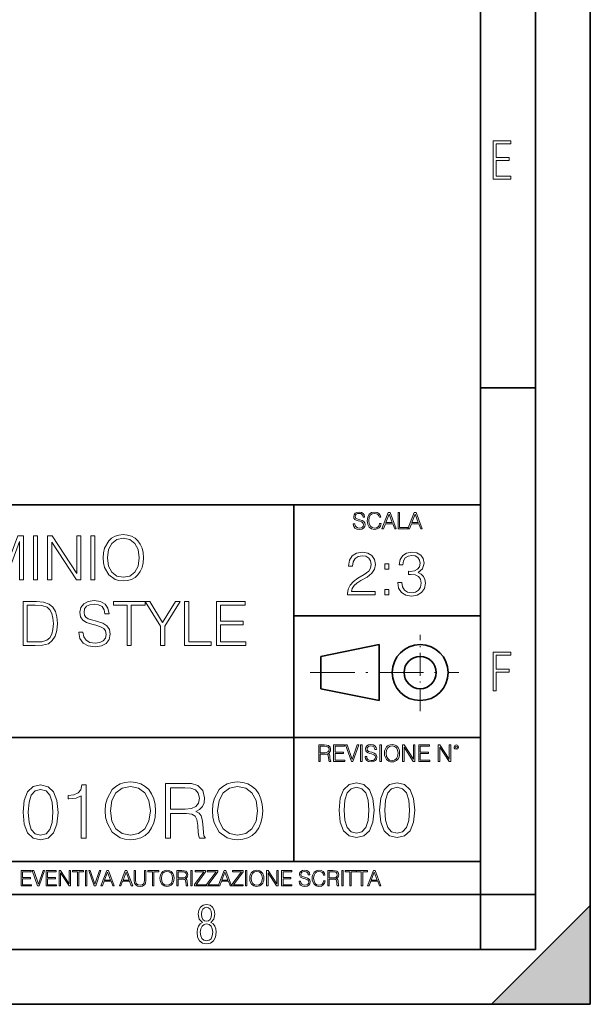
# Model space of a CAD drawing. Extents: x 0 to 420, y 0 to 297.
# Drawn here: x 368 to 420, y 0 to 90 of the extents above; entities that cross this region are included whole.
import ezdxf

# ---------------------------------------------------------------- set-up
doc = ezdxf.new("R2010")
doc.units = 0
doc.linetypes.add('DASHDOT', pattern=[18.5, 12, -3, 0.5, -3])

msp = doc.modelspace()

# ---------------------------------------------------------------- linework, layer by layer
at = {"color": 7, "lineweight": 35}
for p, q in [((420, 0), (420, 297)), ((420, 0), (420, 297)), ((415, 4.99976), (415, 292)), ((410, 9.99976), (410, 287)), ((410, 56.166401), (415, 56.166401)), ((234.999802, 45.500252), (410, 45.500252)), ((393, 13.00025), (393, 45.500252)), ((393, 35.384029), (410, 35.384029)), ((395.458008, 31.689131), (400.769989, 32.769131)), ((400.769989, 27.67433), (400.769989, 32.769131)), ((395.458008, 28.75433), (395.458008, 31.689131)), ((395.458008, 28.75433), (400.769989, 27.67433)), ((254.999802, 24.300249), (410, 24.300249)), ((234.999802, 13.00025), (410, 13.00025)), ((25.000401, 9.99976), (410, 9.99976)), ((234.999802, 10.00025), (410, 10.00025)), ((410, 9.99976), (415, 9.99976)), ((410, 4.99976), (410, 9.99976)), ((411, 0), (420, 9)), ((420, 0), (420, 9)), ((267.5, 4.99976), (415, 4.99976)), ((0, 0), (420, 0)), ((0, 0), (420, 0)), ((411, 0), (420, 0))]:
    msp.add_line(p, q, dxfattribs=at)
at = {"color": 7, "linetype": 'DASHDOT', "lineweight": 18, "ltscale": 0.173997}
msp.add_line((404.497986, 26.70113), (404.497986, 33.66103), dxfattribs=at)
at = {"color": 7, "linetype": 'DASHDOT', "lineweight": 18, "ltscale": 0.338425}
msp.add_line((394.484009, 30.221729), (408.020996, 30.221729), dxfattribs=at)
at = {"color": 7, "lineweight": 18}
for points in [[(411.14386, 75.172127), (412.75058, 75.172127), (412.75058, 75.444611), (411.43515, 75.444611), (411.43515, 76.868103), (412.619019, 76.868103), (412.619019, 77.135887), (411.43515, 77.135887), (411.43515, 78.399643), (412.75058, 78.399643), (412.75058, 78.672127), (411.14386, 78.672127)], [(398.408203, 43.764439), (398.408203, 43.754005), (398.443665, 43.545383), (398.552155, 43.393089), (398.727417, 43.301292), (398.967316, 43.267914), (399.18219, 43.29921), (399.34494, 43.384743), (399.447144, 43.520348), (399.484711, 43.701851), (399.455505, 43.862492), (399.369965, 43.98349), (399.223938, 44.0732), (399.013214, 44.142044), (398.837982, 44.185856), (398.723236, 44.223408), (398.646027, 44.275562), (398.600159, 44.346497), (398.585541, 44.442463), (398.606415, 44.561378), (398.673157, 44.651085), (398.781647, 44.705326), (398.929779, 44.726189), (399.084137, 44.703239), (399.200989, 44.638569), (399.271912, 44.534256), (399.299042, 44.392391), (399.440887, 44.392391), (399.403351, 44.584328), (399.303192, 44.728275), (399.146729, 44.817986), (398.936035, 44.849277), (398.729492, 44.817986), (398.575104, 44.736622), (398.477051, 44.60936), (398.443665, 44.446636), (398.468719, 44.288082), (398.543823, 44.177509), (398.671082, 44.098236), (398.85257, 44.039822), (398.994446, 44.004353), (399.150909, 43.954285), (399.259399, 43.893784), (399.321991, 43.808247), (399.342834, 43.687248), (399.31781, 43.564159), (399.244781, 43.47028), (399.12796, 43.409779), (398.969421, 43.391003), (398.789978, 43.416039), (398.658569, 43.489056), (398.577209, 43.605885), (398.550079, 43.764439)], [(400.796936, 43.799904), (400.755219, 43.626747), (400.661346, 43.497398), (400.521576, 43.418121), (400.342133, 43.391003), (400.125183, 43.434814), (399.962463, 43.564159), (399.858154, 43.776955), (399.822662, 44.064854), (399.858154, 44.348583), (399.960358, 44.555119), (400.121002, 44.682381), (400.337982, 44.726189), (400.509033, 44.701157), (400.644653, 44.630222), (400.738525, 44.517567), (400.782349, 44.371529), (400.917938, 44.371529), (400.867889, 44.567635), (400.748962, 44.717846), (400.56955, 44.813812), (400.337982, 44.849277), (400.066772, 44.795036), (399.954102, 44.730362), (399.858154, 44.640656), (399.726715, 44.394478), (399.691254, 44.23801), (399.680817, 44.062767), (399.691254, 43.883354), (399.726715, 43.726887), (399.856049, 43.476536), (400.062592, 43.320068), (400.333801, 43.267914), (400.57373, 43.305466), (400.757294, 43.407692), (400.878296, 43.574589), (400.932556, 43.799904)], [(401.020172, 43.309639), (401.164124, 43.309639), (401.335205, 43.768608), (402.011139, 43.768608), (402.180115, 43.309639), (402.324066, 43.309639), (401.754517, 44.809639), (401.589722, 44.809639)], [(401.381104, 43.891697), (401.671082, 44.663601), (401.963135, 43.891697)], [(402.482605, 43.309639), (403.390137, 43.309639), (403.390137, 43.432728), (402.6203, 43.432728), (402.6203, 44.809639), (402.482605, 44.809639)], [(403.390137, 43.309639), (403.534088, 43.309639), (403.705139, 43.768608), (404.381104, 43.768608), (404.550079, 43.309639), (404.694031, 43.309639), (404.124481, 44.809639), (403.959656, 44.809639)], [(403.751038, 43.891697), (404.041046, 44.663601), (404.333099, 43.891697)], [(364.707336, 38.684532), (365.074524, 38.684532), (365.074524, 42.17271), (366.376312, 38.684532), (366.715698, 38.684532), (367.989685, 42.17271), (367.989685, 38.684532), (368.356873, 38.684532), (368.356873, 42.684532), (367.839478, 42.684532), (366.543213, 39.162975), (365.224731, 42.684532), (364.707336, 42.684532)], [(369.27478, 38.684532), (369.641968, 38.684532), (369.641968, 42.684532), (369.27478, 42.684532)], [(370.565491, 38.684532), (370.932648, 38.684532), (370.932648, 42.117077), (373.180237, 38.684532), (373.586334, 38.684532), (373.586334, 42.684532), (373.219177, 42.684532), (373.219177, 39.251987), (370.971588, 42.684532), (370.565491, 42.684532)], [(374.509827, 38.684532), (374.877014, 38.684532), (374.877014, 42.684532), (374.509827, 42.684532)], [(375.628052, 40.681751), (375.655884, 40.20887), (375.756012, 39.797188), (376.123199, 39.135159), (376.701782, 38.717911), (377.057831, 38.612209), (377.458374, 38.573265), (377.853394, 38.612209), (378.209412, 38.717911), (378.52655, 38.890373), (378.793579, 39.135159), (379.004974, 39.435574), (379.160736, 39.797188), (379.25531, 40.20887), (379.29425, 40.681751), (379.260895, 41.149067), (379.160736, 41.560749), (379.004974, 41.922363), (378.793579, 42.228344), (378.52655, 42.467564), (378.209412, 42.640026), (377.853394, 42.751293), (377.458374, 42.790234), (377.057831, 42.751293), (376.701782, 42.640026), (376.390228, 42.467564), (376.123199, 42.228344), (375.756012, 41.560749), (375.655884, 41.143501)], [(376.006348, 40.681751), (376.112061, 41.427231), (376.406921, 41.98912), (376.868683, 42.339607), (377.458374, 42.462002), (378.05365, 42.339607), (378.509827, 41.98912), (378.810242, 41.432793), (378.915955, 40.681751), (378.810242, 39.925144), (378.509827, 39.368816), (378.05365, 39.01833), (377.458374, 38.901501), (376.863098, 39.01833), (376.406921, 39.368816), (376.106506, 39.925144)], [(397.88501, 37.309246), (400.394043, 37.309246), (400.394043, 37.620789), (398.246613, 37.620789), (398.313385, 37.893391), (398.480286, 38.143738), (398.730621, 38.371834), (399.081116, 38.599926), (399.659698, 38.928162), (400.104767, 39.273087), (400.338409, 39.640263), (400.41629, 40.074196), (400.332855, 40.53595), (400.093628, 40.891998), (399.720886, 41.114532), (399.236877, 41.197979), (398.708374, 41.108967), (398.318939, 40.85862), (398.068604, 40.458065), (397.97403, 39.907299), (398.341187, 39.907299), (398.39682, 40.324547), (398.569305, 40.624962), (398.847443, 40.802986), (399.225769, 40.869747), (399.565125, 40.814114), (399.826599, 40.65834), (399.987915, 40.402431), (400.049133, 40.063072), (399.987915, 39.734837), (399.809906, 39.456673), (399.403778, 39.156258), (398.836334, 38.816895), (398.413513, 38.510914), (398.113098, 38.188244), (397.935089, 37.832195), (397.879456, 37.426075)], [(402.458038, 38.421902), (402.458038, 38.410774), (402.541473, 37.898952), (402.791809, 37.520649), (403.186829, 37.281429), (403.720886, 37.197979), (404.238281, 37.281429), (404.63327, 37.509525), (404.883606, 37.876701), (404.972626, 38.360706), (404.928131, 38.705631), (404.800171, 38.989357), (404.59433, 39.200764), (404.310608, 39.339844), (404.711151, 39.679203), (404.85025, 40.191025), (404.772339, 40.602711), (404.555389, 40.919815), (404.204895, 41.125656), (403.748718, 41.197979), (403.270264, 41.114532), (402.908661, 40.891998), (402.674988, 40.524822), (402.580414, 40.040817), (402.925354, 40.040817), (402.986542, 40.402431), (403.147888, 40.675034), (403.398224, 40.84193), (403.743134, 40.903126), (404.049133, 40.847492), (404.28833, 40.70285), (404.444122, 40.474754), (404.499756, 40.191025), (404.438568, 39.862793), (404.266083, 39.634697), (403.976807, 39.490051), (403.587372, 39.445545), (403.448303, 39.451111), (403.448303, 39.167381), (403.615173, 39.172947), (404.043549, 39.122875), (404.349548, 38.972668), (404.533142, 38.722321), (404.59433, 38.371834), (404.533142, 37.999092), (404.360657, 37.720928), (404.076935, 37.548466), (403.698639, 37.492836), (403.337036, 37.554031), (403.064423, 37.737617), (402.891968, 38.026909), (402.836334, 38.421902)], [(401.278625, 39.645824), (401.645782, 39.645824), (401.645782, 40.140957), (401.278625, 40.140957)], [(401.278625, 37.309246), (401.645782, 37.309246), (401.645782, 37.804379), (401.278625, 37.804379)], [(373.402771, 33.897327), (373.402771, 33.869511), (373.497345, 33.313183), (373.786621, 32.907063), (374.253937, 32.662277), (374.893738, 32.573265), (375.466736, 32.656715), (375.900665, 32.884811), (376.173279, 33.246422), (376.273407, 33.730431), (376.195526, 34.158802), (375.967438, 34.481472), (375.578003, 34.720695), (375.016113, 34.904282), (374.548798, 35.021111), (374.242798, 35.12125), (374.036987, 35.26033), (373.914581, 35.449482), (373.875641, 35.705395), (373.931274, 36.022503), (374.109314, 36.261723), (374.39859, 36.406368), (374.793579, 36.462002), (375.205261, 36.400806), (375.516815, 36.228344), (375.705963, 35.95018), (375.77829, 35.571877), (376.156586, 35.571877), (376.056458, 36.083698), (375.789398, 36.467564), (375.372162, 36.706787), (374.810272, 36.790234), (374.259521, 36.706787), (373.847839, 36.489819), (373.586365, 36.150455), (373.497345, 35.716522), (373.564087, 35.293713), (373.764374, 34.998859), (374.103729, 34.787453), (374.587738, 34.63168), (374.966034, 34.537106), (375.383301, 34.403587), (375.672577, 34.242252), (375.839478, 34.014156), (375.895111, 33.691486), (375.828369, 33.363251), (375.633636, 33.112904), (375.322083, 32.951569), (374.899292, 32.901501), (374.420837, 32.968258), (374.070343, 33.162975), (373.853394, 33.474518), (373.781067, 33.897327)], [(369.269226, 36.684532), (368.329041, 36.684532), (368.329041, 32.684532), (369.430573, 32.684532), (370.109283, 32.712349), (370.626678, 32.856995), (370.982727, 33.135159), (371.249756, 33.535713), (371.411102, 34.053101), (371.466736, 34.692879), (371.411102, 35.288147), (371.266449, 35.783279), (371.027222, 36.178272), (370.710144, 36.467564), (370.18161, 36.651154), (369.54184, 36.684532)], [(368.696228, 33.012764), (368.696228, 36.3563), (369.430573, 36.3563), (370.042542, 36.328484), (370.509857, 36.178272), (370.760193, 35.939053), (370.938232, 35.610817), (371.0495, 35.193573), (371.08844, 34.681751), (371.0495, 34.147675), (370.938232, 33.719303), (370.749084, 33.391068), (370.482025, 33.162975), (370.048096, 33.035019), (369.469513, 33.012764)], [(377.820007, 32.684532), (378.187195, 32.684532), (378.187195, 36.3563), (379.43335, 36.3563), (379.43335, 36.684532), (376.573822, 36.684532), (376.573822, 36.3563), (377.820007, 36.3563)], [(380.857544, 32.684532), (381.224731, 32.684532), (381.224731, 34.442528), (382.637817, 36.684532), (382.214996, 36.684532), (381.041138, 34.793015), (379.867279, 36.684532), (379.444489, 36.684532), (380.857544, 34.442528)], [(383.043915, 32.684532), (385.463959, 32.684532), (385.463959, 33.012764), (383.411102, 33.012764), (383.411102, 36.684532), (383.043915, 36.684532)], [(385.936829, 32.684532), (388.623901, 32.684532), (388.623901, 33.012764), (386.304016, 33.012764), (386.304016, 34.57605), (388.362427, 34.57605), (388.362427, 34.904282), (386.304016, 34.904282), (386.304016, 36.3563), (388.557129, 36.3563), (388.557129, 36.684532), (385.936829, 36.684532)], [(411.14386, 28.569124), (411.43515, 28.569124), (411.43515, 30.265097), (412.619019, 30.265097), (412.619019, 30.532883), (411.43515, 30.532883), (411.43515, 31.79664), (412.75058, 31.79664), (412.75058, 32.069122), (411.14386, 32.069122)], [(395.266907, 22.126818), (395.404602, 22.126818), (395.404602, 22.798584), (395.842712, 22.798584), (395.990814, 22.783981), (396.080536, 22.733912), (396.126434, 22.635859), (396.149384, 22.479391), (396.166077, 22.281199), (396.178589, 22.187319), (396.199463, 22.126818), (396.351746, 22.126818), (396.351746, 22.14768), (396.320465, 22.195663), (396.303772, 22.285372), (396.284973, 22.510685), (396.270386, 22.637943), (396.243256, 22.735996), (396.189026, 22.809015), (396.097229, 22.859085), (396.199463, 22.913326), (396.276642, 22.992603), (396.32254, 23.099001), (396.339233, 23.228348), (396.291229, 23.428625), (396.15564, 23.566317), (395.980408, 23.618473), (395.767609, 23.626818), (395.266907, 23.626818)], [(395.404602, 22.921671), (395.404602, 23.503731), (395.794708, 23.503731), (395.957458, 23.495384), (396.084717, 23.451574), (396.166077, 23.355608), (396.197357, 23.224174), (396.172333, 23.084398), (396.10141, 22.990517), (395.978302, 22.936275), (395.80307, 22.921671)], [(396.616699, 22.126818), (397.624359, 22.126818), (397.624359, 22.249905), (396.754395, 22.249905), (396.754395, 22.836136), (397.526306, 22.836136), (397.526306, 22.959225), (396.754395, 22.959225), (396.754395, 23.503731), (397.599304, 23.503731), (397.599304, 23.626818), (396.616699, 23.626818)], [(398.231445, 22.126818), (398.379547, 22.126818), (398.899017, 23.626818), (398.759247, 23.626818), (398.306549, 22.302061), (397.853821, 23.626818), (397.709869, 23.626818)], [(399.07428, 22.126818), (399.211975, 22.126818), (399.211975, 23.626818), (399.07428, 23.626818)], [(399.48526, 22.581615), (399.48526, 22.571184), (399.520721, 22.362562), (399.629211, 22.210266), (399.804443, 22.118473), (400.044373, 22.085093), (400.259247, 22.116386), (400.421967, 22.201921), (400.5242, 22.337526), (400.561768, 22.51903), (400.532562, 22.679668), (400.447021, 22.800671), (400.300964, 22.890379), (400.090271, 22.959225), (399.915039, 23.003035), (399.800293, 23.040586), (399.723083, 23.092743), (399.677185, 23.163673), (399.662598, 23.259642), (399.683441, 23.378555), (399.750214, 23.468264), (399.858704, 23.522507), (400.006836, 23.543369), (400.161194, 23.52042), (400.278046, 23.455748), (400.348969, 23.351435), (400.376099, 23.209572), (400.517944, 23.209572), (400.480408, 23.401505), (400.380249, 23.545454), (400.223785, 23.635162), (400.013092, 23.666456), (399.806549, 23.635162), (399.652161, 23.553799), (399.554108, 23.42654), (399.520721, 23.263813), (399.545776, 23.105261), (399.62088, 22.99469), (399.748138, 22.915413), (399.929626, 22.856998), (400.071503, 22.821533), (400.227966, 22.771463), (400.336456, 22.710962), (400.399017, 22.625427), (400.419891, 22.504425), (400.394867, 22.381338), (400.321838, 22.287458), (400.205017, 22.226957), (400.046448, 22.208181), (399.867035, 22.233215), (399.735596, 22.306234), (399.654236, 22.423063), (399.627136, 22.581615)], [(400.832977, 22.126818), (400.970673, 22.126818), (400.970673, 23.626818), (400.832977, 23.626818)], [(401.252289, 22.875774), (401.262726, 22.698444), (401.300293, 22.544064), (401.437988, 22.295803), (401.654938, 22.139336), (401.788452, 22.099697), (401.93866, 22.085093), (402.086792, 22.099697), (402.220306, 22.139336), (402.339233, 22.204008), (402.439362, 22.295803), (402.518646, 22.408459), (402.577057, 22.544064), (402.612518, 22.698444), (402.627136, 22.875774), (402.614624, 23.051018), (402.577057, 23.205399), (402.518646, 23.341003), (402.439362, 23.455748), (402.339233, 23.545454), (402.220306, 23.610128), (402.086792, 23.651852), (401.93866, 23.666456), (401.788452, 23.651852), (401.654938, 23.610128), (401.538116, 23.545454), (401.437988, 23.455748), (401.300293, 23.205399), (401.262726, 23.048931)], [(401.394165, 22.875774), (401.433807, 23.155329), (401.544373, 23.366039), (401.717529, 23.497471), (401.93866, 23.543369), (402.161896, 23.497471), (402.332977, 23.366039), (402.445618, 23.157415), (402.48526, 22.875774), (402.445618, 22.592047), (402.332977, 22.383425), (402.161896, 22.251991), (401.93866, 22.208181), (401.715454, 22.251991), (401.544373, 22.383425), (401.431702, 22.592047)], [(402.89624, 22.126818), (403.033936, 22.126818), (403.033936, 23.414022), (403.87677, 22.126818), (404.029083, 22.126818), (404.029083, 23.626818), (403.891388, 23.626818), (403.891388, 22.339613), (403.048553, 23.626818), (402.89624, 23.626818)], [(404.36496, 22.126818), (405.37262, 22.126818), (405.37262, 22.249905), (404.502655, 22.249905), (404.502655, 22.836136), (405.274567, 22.836136), (405.274567, 22.959225), (404.502655, 22.959225), (404.502655, 23.503731), (405.347565, 23.503731), (405.347565, 23.626818), (404.36496, 23.626818)], [(406.148682, 22.126818), (406.286377, 22.126818), (406.286377, 23.414022), (407.129211, 22.126818), (407.281494, 22.126818), (407.281494, 23.626818), (407.143829, 23.626818), (407.143829, 22.339613), (406.300964, 23.626818), (406.148682, 23.626818)], [(407.596527, 23.428625), (407.611145, 23.351435), (407.652863, 23.288849), (407.792633, 23.232519), (407.932404, 23.288849), (407.974121, 23.351435), (407.990814, 23.428625), (407.974121, 23.503731), (407.932404, 23.568403), (407.867737, 23.610128), (407.792633, 23.626818), (407.715454, 23.610128), (407.652863, 23.568403)], [(407.692505, 23.430712), (407.72171, 23.501644), (407.792633, 23.532938), (407.861481, 23.501644), (407.892761, 23.430712), (407.863556, 23.359779), (407.792633, 23.330572), (407.719604, 23.357695)], [(368.330383, 17.494436), (368.434692, 16.409595), (368.740662, 15.623782), (369.241364, 15.150904), (369.922882, 14.990959), (370.597412, 15.14395), (371.105072, 15.623782), (371.411041, 16.402641), (371.522308, 17.487482), (371.411041, 18.565369), (371.105072, 19.351181), (370.597412, 19.82406), (369.922882, 19.990959), (369.241364, 19.831015), (368.740662, 19.358135), (368.434692, 18.572323)], [(373.622467, 15.130041), (374.081421, 15.130041), (374.081421, 19.990959), (373.678101, 19.990959), (373.573792, 19.552851), (373.344299, 19.253824), (372.961823, 19.079971), (372.447205, 19.031292), (372.419403, 19.031292), (372.419403, 18.732265), (372.488953, 18.732265), (373.170441, 18.794853), (373.622467, 19.003477)], [(375.812988, 17.626564), (375.847778, 17.035465), (375.972931, 16.520863), (376.431915, 15.693323), (377.155151, 15.171765), (377.60022, 15.039638), (378.100891, 14.990959), (378.594635, 15.039638), (379.039703, 15.171765), (379.436096, 15.387342), (379.769897, 15.693323), (380.034149, 16.068846), (380.228851, 16.520863), (380.347076, 17.035465), (380.395752, 17.626564), (380.354034, 18.210709), (380.228851, 18.725311), (380.034149, 19.17733), (379.769897, 19.559805), (379.436096, 19.858831), (379.039703, 20.074408), (378.594635, 20.21349), (378.100891, 20.262169), (377.60022, 20.21349), (377.155151, 20.074408), (376.765717, 19.858831), (376.431915, 19.559805), (375.972931, 18.725311), (375.847778, 18.203754)], [(376.285889, 17.626564), (376.417999, 18.558414), (376.78656, 19.260778), (377.36377, 19.698887), (378.100891, 19.851877), (378.844971, 19.698887), (379.415222, 19.260778), (379.790741, 18.565369), (379.922882, 17.626564), (379.790741, 16.680805), (379.415222, 15.985395), (378.844971, 15.547287), (378.100891, 15.401251), (377.356812, 15.547287), (376.78656, 15.985395), (376.411041, 16.680805)], [(381.292847, 15.130041), (381.751801, 15.130041), (381.751801, 17.369263), (383.212158, 17.369263), (383.705902, 17.320583), (384.004944, 17.153685), (384.157928, 16.826841), (384.234406, 16.305285), (384.290039, 15.644645), (384.331787, 15.33171), (384.401306, 15.130041), (384.908966, 15.130041), (384.908966, 15.199582), (384.804657, 15.359527), (384.749023, 15.658553), (384.686432, 16.409595), (384.637756, 16.833796), (384.547363, 17.160639), (384.366547, 17.404034), (384.060577, 17.57093), (384.401306, 17.751738), (384.65863, 18.015993), (384.811615, 18.370653), (384.867249, 18.801807), (384.707306, 19.469402), (384.25528, 19.928371), (383.671143, 20.102224), (382.961823, 20.130041), (381.292847, 20.130041)], [(385.576569, 17.626564), (385.611328, 17.035465), (385.736511, 16.520863), (386.195465, 15.693323), (386.918701, 15.171765), (387.36377, 15.039638), (387.864471, 14.990959), (388.358215, 15.039638), (388.803253, 15.171765), (389.199646, 15.387342), (389.533447, 15.693323), (389.797699, 16.068846), (389.992432, 16.520863), (390.110626, 17.035465), (390.159302, 17.626564), (390.117584, 18.210709), (389.992432, 18.725311), (389.797699, 19.17733), (389.533447, 19.559805), (389.199646, 19.858831), (388.803253, 20.074408), (388.358215, 20.21349), (387.864471, 20.262169), (387.36377, 20.21349), (386.918701, 20.074408), (386.529266, 19.858831), (386.195465, 19.559805), (385.736511, 18.725311), (385.611328, 18.203754)], [(386.049438, 17.626564), (386.18158, 18.558414), (386.55014, 19.260778), (387.127319, 19.698887), (387.864471, 19.851877), (388.608551, 19.698887), (389.178772, 19.260778), (389.554321, 18.565369), (389.686432, 17.626564), (389.554321, 16.680805), (389.178772, 15.985395), (388.608551, 15.547287), (387.864471, 15.401251), (387.120361, 15.547287), (386.55014, 15.985395), (386.174622, 16.680805)], [(397.108978, 17.688559), (397.213287, 16.603718), (397.519287, 15.817904), (398.019989, 15.345026), (398.701477, 15.185081), (399.376038, 15.338072), (399.883667, 15.817904), (400.189667, 16.596764), (400.300934, 17.681604), (400.189667, 18.759491), (399.883667, 19.545303), (399.376038, 20.018183), (398.701477, 20.185081), (398.019989, 20.025137), (397.519287, 19.552258), (397.213287, 18.766445)], [(397.581879, 17.688559), (397.64444, 18.606501), (397.853088, 19.260185), (398.200775, 19.642662), (398.701477, 19.77479), (399.195221, 19.642662), (399.549866, 19.260185), (399.758514, 18.606501), (399.828033, 17.688559), (399.758514, 16.756708), (399.549866, 16.109978), (399.195221, 15.720548), (398.701477, 15.595373), (398.200775, 15.720548), (397.853088, 16.109978), (397.64444, 16.763662)], [(400.808563, 17.688559), (400.912872, 16.603718), (401.218872, 15.817904), (401.719543, 15.345026), (402.401062, 15.185081), (403.075592, 15.338072), (403.583252, 15.817904), (403.889221, 16.596764), (404.000488, 17.681604), (403.889221, 18.759491), (403.583252, 19.545303), (403.075592, 20.018183), (402.401062, 20.185081), (401.719543, 20.025137), (401.218872, 19.552258), (400.912872, 18.766445)], [(401.281433, 17.688559), (401.344025, 18.606501), (401.552673, 19.260185), (401.90036, 19.642662), (402.401062, 19.77479), (402.894806, 19.642662), (403.249451, 19.260185), (403.458069, 18.606501), (403.527618, 17.688559), (403.458069, 16.756708), (403.249451, 16.109978), (402.894806, 15.720548), (402.401062, 15.595373), (401.90036, 15.720548), (401.552673, 16.109978), (401.344025, 16.763662)], [(368.803253, 17.494436), (368.865845, 18.412378), (369.074463, 19.066063), (369.42218, 19.44854), (369.922882, 19.580667), (370.416626, 19.44854), (370.771271, 19.066063), (370.979889, 18.412378), (371.049438, 17.494436), (370.979889, 16.562586), (370.771271, 15.915854), (370.416626, 15.526425), (369.922882, 15.401251), (369.42218, 15.526425), (369.074463, 15.915854), (368.865845, 16.56954)], [(381.751801, 17.779554), (381.751801, 19.719749), (383.052216, 19.719749), (383.594635, 19.691933), (384.018829, 19.545897), (384.290039, 19.226007), (384.394348, 18.787899), (384.310913, 18.321974), (384.074463, 18.009039), (383.664185, 17.828234), (383.080048, 17.779554)], [(368.140869, 10.781829), (369.08136, 10.781829), (369.08136, 10.89671), (368.269409, 10.89671), (368.269409, 11.443859), (368.989838, 11.443859), (368.989838, 11.558742), (368.269409, 11.558742), (368.269409, 12.066947), (369.057983, 12.066947), (369.057983, 12.181828), (368.140869, 12.181828)], [(369.647949, 10.781829), (369.786224, 10.781829), (370.271057, 12.181828), (370.140594, 12.181828), (369.718079, 10.94539), (369.295532, 12.181828), (369.161194, 12.181828)], [(370.424896, 10.781829), (371.365356, 10.781829), (371.365356, 10.89671), (370.553406, 10.89671), (370.553406, 11.443859), (371.273865, 11.443859), (371.273865, 11.558742), (370.553406, 11.558742), (370.553406, 12.066947), (371.34198, 12.066947), (371.34198, 12.181828), (370.424896, 12.181828)], [(371.602905, 10.781829), (371.731445, 10.781829), (371.731445, 11.98322), (372.518066, 10.781829), (372.660217, 10.781829), (372.660217, 12.181828), (372.531708, 12.181828), (372.531708, 10.980438), (371.745056, 12.181828), (371.602905, 12.181828)], [(373.271606, 10.781829), (373.400146, 10.781829), (373.400146, 12.066947), (373.836304, 12.066947), (373.836304, 12.181828), (372.835449, 12.181828), (372.835449, 12.066947), (373.271606, 12.066947)], [(374.019348, 10.781829), (374.147827, 10.781829), (374.147827, 12.181828), (374.019348, 12.181828)], [(374.80011, 10.781829), (374.938385, 10.781829), (375.423218, 12.181828), (375.292755, 12.181828), (374.870239, 10.94539), (374.447693, 12.181828), (374.313354, 12.181828)], [(375.41156, 10.781829), (375.545898, 10.781829), (375.705566, 11.210201), (376.336426, 11.210201), (376.494141, 10.781829), (376.62851, 10.781829), (376.096924, 12.181828), (375.943115, 12.181828)], [(375.748413, 11.325084), (376.019043, 12.045528), (376.291656, 11.325084)], [(377.097778, 10.781829), (377.232117, 10.781829), (377.391785, 11.210201), (378.022675, 11.210201), (378.180389, 10.781829), (378.314758, 10.781829), (377.783173, 12.181828), (377.629333, 12.181828)], [(377.434631, 11.325084), (377.705292, 12.045528), (377.977905, 11.325084)], [(378.453003, 12.181828), (378.453003, 11.282246), (378.486084, 11.046641), (378.585388, 10.877239), (378.750916, 10.777935), (378.984558, 10.742886), (379.216278, 10.777935), (379.381775, 10.877239), (379.483032, 11.046641), (379.518066, 11.282246), (379.518066, 12.181828), (379.389587, 12.181828), (379.389587, 11.29977), (379.366211, 11.103108), (379.294159, 10.964861), (379.169556, 10.88308), (378.984558, 10.857768), (378.797638, 10.88308), (378.673035, 10.964861), (378.602905, 11.103108), (378.581512, 11.29977), (378.581512, 12.181828)], [(380.117798, 10.781829), (380.246338, 10.781829), (380.246338, 12.066947), (380.682495, 12.066947), (380.682495, 12.181828), (379.681641, 12.181828), (379.681641, 12.066947), (380.117798, 12.066947)], [(380.79541, 11.480855), (380.805176, 11.315348), (380.84021, 11.171259), (380.968719, 10.939548), (381.171204, 10.793511), (381.295837, 10.756516), (381.436035, 10.742886), (381.57428, 10.756516), (381.698914, 10.793511), (381.809875, 10.853873), (381.903351, 10.939548), (381.977356, 11.044694), (382.03186, 11.171259), (382.064941, 11.315348), (382.078613, 11.480855), (382.066895, 11.644416), (382.03186, 11.788505), (381.977356, 11.91507), (381.903351, 12.022162), (381.809875, 12.10589), (381.698914, 12.166252), (381.57428, 12.205194), (381.436035, 12.218824), (381.295837, 12.205194), (381.171204, 12.166252), (381.062195, 12.10589), (380.968719, 12.022162), (380.84021, 11.788505), (380.805176, 11.642468)], [(380.927826, 11.480855), (380.964844, 11.741774), (381.068024, 11.938436), (381.229614, 12.061106), (381.436035, 12.103943), (381.644379, 12.061106), (381.804047, 11.938436), (381.90918, 11.74372), (381.946167, 11.480855), (381.90918, 11.216043), (381.804047, 11.021328), (381.644379, 10.898658), (381.436035, 10.857768), (381.227692, 10.898658), (381.068024, 11.021328), (380.962891, 11.216043)], [(382.329773, 10.781829), (382.458313, 10.781829), (382.458313, 11.408811), (382.867188, 11.408811), (383.005432, 11.395181), (383.089172, 11.348449), (383.132019, 11.256933), (383.153442, 11.110897), (383.169006, 10.925918), (383.180695, 10.838296), (383.200165, 10.781829), (383.342285, 10.781829), (383.342285, 10.8013), (383.31311, 10.846085), (383.297516, 10.929812), (383.279999, 11.140104), (383.266357, 11.258881), (383.241028, 11.350396), (383.19043, 11.418547), (383.104736, 11.465278), (383.200165, 11.515904), (383.272217, 11.589895), (383.315033, 11.6892), (383.330627, 11.809923), (383.285828, 11.99685), (383.159271, 12.125361), (382.995728, 12.17404), (382.797119, 12.181828), (382.329773, 12.181828)], [(382.458313, 11.523693), (382.458313, 12.066947), (382.822418, 12.066947), (382.974304, 12.059158), (383.093079, 12.018269), (383.169006, 11.928699), (383.198212, 11.806029), (383.174866, 11.67557), (383.108643, 11.587949), (382.993774, 11.537323), (382.8302, 11.523693)], [(383.599335, 10.781829), (383.727844, 10.781829), (383.727844, 12.181828), (383.599335, 12.181828)], [(383.928406, 10.781829), (384.96817, 10.781829), (384.96817, 10.89671), (384.080261, 10.89671), (384.954529, 12.070842), (384.954529, 12.181828), (383.994598, 12.181828), (383.994598, 12.066947), (384.794861, 12.066947), (383.928406, 10.900605)], [(385.036316, 10.781829), (386.076111, 10.781829), (386.076111, 10.89671), (385.188202, 10.89671), (386.062469, 12.070842), (386.062469, 12.181828), (385.102539, 12.181828), (385.102539, 12.066947), (385.902802, 12.066947), (385.036316, 10.900605)], [(386.10141, 10.781829), (386.235779, 10.781829), (386.395447, 11.210201), (387.026306, 11.210201), (387.184021, 10.781829), (387.318359, 10.781829), (386.786804, 12.181828), (386.632996, 12.181828)], [(386.438263, 11.325084), (386.708923, 12.045528), (386.981506, 11.325084)], [(387.343689, 10.781829), (388.383484, 10.781829), (388.383484, 10.89671), (387.495575, 10.89671), (388.369843, 12.070842), (388.369843, 12.181828), (387.409912, 12.181828), (387.409912, 12.066947), (388.210175, 12.066947), (387.343689, 10.900605)], [(388.584045, 10.781829), (388.712524, 10.781829), (388.712524, 12.181828), (388.584045, 12.181828)], [(388.975403, 11.480855), (388.985138, 11.315348), (389.020203, 11.171259), (389.148682, 10.939548), (389.351196, 10.793511), (389.47583, 10.756516), (389.616028, 10.742886), (389.754272, 10.756516), (389.878876, 10.793511), (389.989868, 10.853873), (390.083313, 10.939548), (390.157318, 11.044694), (390.211853, 11.171259), (390.244934, 11.315348), (390.258575, 11.480855), (390.246887, 11.644416), (390.211853, 11.788505), (390.157318, 11.91507), (390.083313, 12.022162), (389.989868, 12.10589), (389.878876, 12.166252), (389.754272, 12.205194), (389.616028, 12.218824), (389.47583, 12.205194), (389.351196, 12.166252), (389.242157, 12.10589), (389.148682, 12.022162), (389.020203, 11.788505), (388.985138, 11.642468)], [(389.107788, 11.480855), (389.144806, 11.741774), (389.247986, 11.938436), (389.409607, 12.061106), (389.616028, 12.103943), (389.824341, 12.061106), (389.984009, 11.938436), (390.089172, 11.74372), (390.12616, 11.480855), (390.089172, 11.216043), (389.984009, 11.021328), (389.824341, 10.898658), (389.616028, 10.857768), (389.407654, 10.898658), (389.247986, 11.021328), (389.142853, 11.216043)], [(390.509766, 10.781829), (390.638275, 10.781829), (390.638275, 11.98322), (391.424927, 10.781829), (391.567078, 10.781829), (391.567078, 12.181828), (391.438538, 12.181828), (391.438538, 10.980438), (390.651917, 12.181828), (390.509766, 12.181828)], [(391.880554, 10.781829), (392.821014, 10.781829), (392.821014, 10.89671), (392.009064, 10.89671), (392.009064, 11.443859), (392.729492, 11.443859), (392.729492, 11.558742), (392.009064, 11.558742), (392.009064, 12.066947), (392.797668, 12.066947), (392.797668, 12.181828), (391.880554, 12.181828)], [(393.477203, 11.206307), (393.477203, 11.196571), (393.510315, 11.001857), (393.611572, 10.859715), (393.775116, 10.77404), (393.999023, 10.742886), (394.199585, 10.772093), (394.351501, 10.851926), (394.446899, 10.978491), (394.481934, 11.147893), (394.454681, 11.297823), (394.374847, 11.410758), (394.238525, 11.494485), (394.04187, 11.558742), (393.878326, 11.599631), (393.77124, 11.63468), (393.699188, 11.683359), (393.656342, 11.749562), (393.6427, 11.83913), (393.66217, 11.950118), (393.724487, 12.033846), (393.825745, 12.084472), (393.963989, 12.103943), (394.108093, 12.082524), (394.217133, 12.022162), (394.283325, 11.924806), (394.308655, 11.792399), (394.44104, 11.792399), (394.406006, 11.971537), (394.312531, 12.10589), (394.166504, 12.189617), (393.969849, 12.218824), (393.777069, 12.189617), (393.632996, 12.113679), (393.541443, 11.994903), (393.510315, 11.843025), (393.533691, 11.695042), (393.60376, 11.591843), (393.722534, 11.517851), (393.891968, 11.463331), (394.024353, 11.430229), (394.17041, 11.383498), (394.271667, 11.32703), (394.330078, 11.247197), (394.349548, 11.134263), (394.326172, 11.019381), (394.257996, 10.931759), (394.148987, 10.875292), (394.000977, 10.857768), (393.833557, 10.881133), (393.710876, 10.949284), (393.634949, 11.058324), (393.609619, 11.206307)], [(395.706696, 11.239408), (395.667755, 11.077795), (395.580139, 10.957072), (395.449677, 10.88308), (395.282227, 10.857768), (395.079712, 10.898658), (394.927856, 11.019381), (394.830505, 11.21799), (394.797363, 11.486697), (394.830505, 11.751509), (394.925903, 11.944277), (395.075806, 12.063053), (395.27832, 12.103943), (395.437988, 12.080577), (395.564575, 12.014374), (395.652161, 11.909228), (395.693054, 11.772927), (395.819641, 11.772927), (395.772888, 11.955959), (395.661926, 12.096154), (395.494446, 12.185723), (395.27832, 12.218824), (395.025208, 12.168199), (394.920044, 12.107838), (394.830505, 12.02411), (394.707825, 11.794346), (394.674713, 11.64831), (394.664978, 11.48475), (394.674713, 11.317295), (394.707825, 11.171259), (394.828552, 10.937601), (395.021301, 10.791565), (395.274414, 10.742886), (395.498352, 10.777935), (395.669708, 10.873344), (395.782654, 11.029117), (395.833252, 11.239408)], [(396.080566, 10.781829), (396.209045, 10.781829), (396.209045, 11.408811), (396.617981, 11.408811), (396.756226, 11.395181), (396.839935, 11.348449), (396.882751, 11.256933), (396.904175, 11.110897), (396.919769, 10.925918), (396.931458, 10.838296), (396.950928, 10.781829), (397.093079, 10.781829), (397.093079, 10.8013), (397.063843, 10.846085), (397.048279, 10.929812), (397.030762, 11.140104), (397.01712, 11.258881), (396.991821, 11.350396), (396.941193, 11.418547), (396.85553, 11.465278), (396.950928, 11.515904), (397.022949, 11.589895), (397.065796, 11.6892), (397.08136, 11.809923), (397.036591, 11.99685), (396.910034, 12.125361), (396.74646, 12.17404), (396.547852, 12.181828), (396.080566, 12.181828)], [(396.209045, 11.523693), (396.209045, 12.066947), (396.573181, 12.066947), (396.725037, 12.059158), (396.843811, 12.018269), (396.919769, 11.928699), (396.948975, 11.806029), (396.925598, 11.67557), (396.859406, 11.587949), (396.744507, 11.537323), (396.580963, 11.523693)], [(397.350098, 10.781829), (397.478607, 10.781829), (397.478607, 12.181828), (397.350098, 12.181828)], [(398.099731, 10.781829), (398.228271, 10.781829), (398.228271, 12.066947), (398.664429, 12.066947), (398.664429, 12.181828), (397.663574, 12.181828), (397.663574, 12.066947), (398.099731, 12.066947)], [(399.13562, 10.781829), (399.26416, 10.781829), (399.26416, 12.066947), (399.700317, 12.066947), (399.700317, 12.181828), (398.699463, 12.181828), (398.699463, 12.066947), (399.13562, 12.066947)], [(399.708099, 10.781829), (399.842468, 10.781829), (400.002136, 11.210201), (400.632996, 11.210201), (400.79071, 10.781829), (400.925049, 10.781829), (400.393494, 12.181828), (400.239685, 12.181828)], [(400.044952, 11.325084), (400.315613, 12.045528), (400.588196, 11.325084)], [(384.656067, 7.458982), (384.444672, 7.32274), (384.294342, 7.125424), (384.200378, 6.871733), (384.17218, 6.566364), (384.228577, 6.115357), (384.402374, 5.786499), (384.674866, 5.584485), (385.041321, 5.514015), (385.403046, 5.584485), (385.675537, 5.786499), (385.844666, 6.115357), (385.905731, 6.566364), (385.872864, 6.871733), (385.7836, 7.125424), (385.628571, 7.32274), (385.421844, 7.458982), (385.708435, 7.764351), (385.802399, 8.201263), (385.746002, 8.577103), (385.595673, 8.858982), (385.356079, 9.037505), (385.041321, 9.098579), (384.721863, 9.037505), (384.482269, 8.858982), (384.331909, 8.577103), (384.280243, 8.201263), (384.374207, 7.759653)], [(385.497009, 8.220056), (385.464142, 7.942874), (385.374878, 7.740861), (385.229248, 7.614015), (385.041321, 7.571733), (384.843994, 7.614015), (384.703064, 7.740861), (384.6091, 7.942874), (384.580902, 8.220056), (384.6091, 8.483143), (384.703064, 8.680458), (384.848694, 8.802606), (385.041321, 8.844888), (385.229248, 8.802606), (385.374878, 8.680458), (385.464142, 8.483143)], [(385.605072, 6.566364), (385.562805, 6.228109), (385.450043, 5.979116), (385.266815, 5.82878), (385.022522, 5.777102), (384.797028, 5.82878), (384.623199, 5.983814), (384.510437, 6.232807), (384.47287, 6.571062), (384.510437, 6.885827), (384.627899, 7.125424), (384.811127, 7.27576), (385.041321, 7.332136), (385.266815, 7.27576), (385.445343, 7.125424), (385.562805, 6.885827)]]:
    msp.add_lwpolyline(points, close=True, dxfattribs=at)
at = {"color": 7, "lineweight": 35}
for radius in [2.548, 1.468]:
    msp.add_circle((404.497986, 30.221729), radius, dxfattribs=at)
at = {"color": 7, "lineweight": 5}
msp.add_solid([(420, 0), (411, 0), (420, 9)], dxfattribs=at)

doc.saveas('drawing.dxf')
